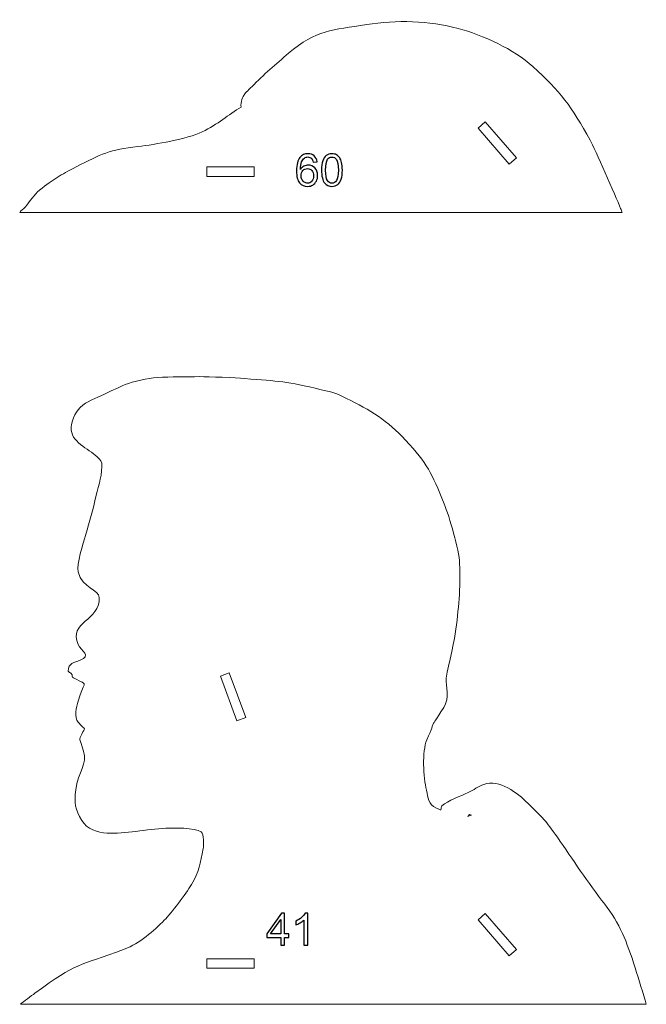
# Model space of a CAD drawing. Units: millimetres. Extents: x -2361 to 2361, y -408 to 408.
# Drawn here: x 1395 to 1593, y 92 to 403 of the extents above; entities that cross this region are included whole.
import ezdxf

# ---------------------------------------------------------------- set-up
doc = ezdxf.new("R2010")
doc.units = ezdxf.units.MM
doc.header["$MEASUREMENT"] = 0
doc.layers.add('Camada 1', color=7, linetype='Continuous')

msp = doc.modelspace()

# ---------------------------------------------------------------- linework, layer by layer
at = {"layer": 'Camada 1', "color": 250, "lineweight": 9}
for points, knots in [([(1546.2724, 342.033), (1546.2724, 342.033), (1584.9615, 342.033), (1584.9615, 342.033), (1584.9615, 342.033), (1584.7995, 342.4148), (1584.6189, 342.849), (1584.4193, 343.3444), (1584.4193, 343.3444), (1582.8563, 347.2237), (1576.1938, 362.3297), (1574.7671, 364.9451), (1574.7671, 364.9451), (1569.036, 375.4515), (1565.3747, 380.343), (1556.7231, 388.1458), (1556.7231, 388.1458), (1550.6614, 393.6128), (1540.9861, 398.0989), (1533.0764, 400.2005), (1533.0764, 400.2005), (1523.8812, 402.6437), (1513.5894, 402.952), (1504.2211, 401.4173), (1504.2211, 401.4173), (1493.3686, 399.6395), (1488.3076, 399.828), (1479.5307, 392.3724), (1479.5307, 392.3724), (1475.3863, 388.8519), (1471.7651, 385.6746), (1467.8964, 381.7768), (1467.8964, 381.7768), (1467.2901, 381.166), (1465.8847, 379.9357), (1465.4979, 379.2125), (1465.4979, 379.2125), (1465.2909, 378.8257), (1464.1635, 376.9131), (1464.5878, 375.3701), (1464.5878, 375.3701), (1460.4182, 372.9616), (1457.2468, 369.8764), (1452.2624, 367.5501), (1452.2624, 367.5501), (1447.3602, 365.2622), (1437.4369, 363.5412), (1431.943, 362.9128), (1431.943, 362.9128), (1422.8169, 361.8689), (1420.4844, 360.5774), (1412.3944, 356.4599), (1412.3944, 356.4599), (1407.2933, 353.8636), (1405.4508, 352.6929), (1400.8669, 349.0889), (1400.8669, 349.0889), (1399.2458, 347.8144), (1397.6737, 345.362), (1396.3626, 343.724), (1396.3626, 343.724), (1395.9274, 343.1802), (1394.7688, 342.5625), (1394.5823, 342.033), (1394.5823, 342.033), (1394.5823, 342.033), (1546.2724, 342.033), (1546.2724, 342.033)], [0, 0, 0, 0, 0.05555556, 0.05555556, 0.05555556, 0.05555556, 0.11111111, 0.11111111, 0.11111111, 0.11111111, 0.16666667, 0.16666667, 0.16666667, 0.16666667, 0.22222222, 0.22222222, 0.22222222, 0.22222222, 0.27777778, 0.27777778, 0.27777778, 0.27777778, 0.33333333, 0.33333333, 0.33333333, 0.33333333, 0.38888889, 0.38888889, 0.38888889, 0.38888889, 0.44444444, 0.44444444, 0.44444444, 0.44444444, 0.5, 0.5, 0.5, 0.5, 0.55555556, 0.55555556, 0.55555556, 0.55555556, 0.61111111, 0.61111111, 0.61111111, 0.61111111, 0.66666667, 0.66666667, 0.66666667, 0.66666667, 0.72222222, 0.72222222, 0.72222222, 0.72222222, 0.77777778, 0.77777778, 0.77777778, 0.77777778, 0.83333333, 0.83333333, 0.83333333, 0.83333333, 0.88888889, 0.88888889, 0.88888889, 0.88888889, 1, 1, 1, 1]), ([(1551.5118, 359.3482), (1551.5118, 359.3482), (1549.2469, 357.381), (1549.2469, 357.381), (1549.2469, 357.381), (1549.2469, 357.381), (1539.4107, 368.7057), (1539.4107, 368.7057), (1539.4107, 368.7057), (1539.4107, 368.7057), (1541.6756, 370.6729), (1541.6756, 370.6729), (1541.6756, 370.6729), (1541.6756, 370.6729), (1551.5118, 359.3482), (1551.5118, 359.3482)], [0, 0, 0, 0, 0.2, 0.2, 0.2, 0.2, 0.4, 0.4, 0.4, 0.4, 0.6, 0.6, 0.6, 0.6, 1, 1, 1, 1]), ([(1468.6913, 356.4437), (1468.6913, 356.4437), (1468.6913, 353.4437), (1468.6913, 353.4437), (1468.6913, 353.4437), (1468.6913, 353.4437), (1453.6913, 353.4437), (1453.6913, 353.4437), (1453.6913, 353.4437), (1453.6913, 353.4437), (1453.6913, 356.4437), (1453.6913, 356.4437), (1453.6913, 356.4437), (1453.6913, 356.4437), (1468.6913, 356.4437), (1468.6913, 356.4437)], [0, 0, 0, 0, 0.2, 0.2, 0.2, 0.2, 0.4, 0.4, 0.4, 0.4, 0.6, 0.6, 0.6, 0.6, 1, 1, 1, 1]), ([(1399.3602, 95.5019), (1398.3674, 94.7735), (1395.706, 92.8652), (1394.7898, 92.033), (1394.7898, 92.033), (1394.7898, 92.033), (1592.5467, 92.033), (1592.5467, 92.033), (1592.5467, 92.033), (1590.4241, 98.9709), (1587.7348, 108.4863), (1585.0165, 114.4058), (1585.0165, 114.4058), (1583.5118, 117.6824), (1581.6168, 120.8279), (1579.3975, 123.6547), (1579.3975, 123.6547), (1574.0556, 130.459), (1569.401, 137.7263), (1564.436, 144.792), (1564.436, 144.792), (1560.6399, 150.1942), (1560.001, 150.7671), (1555.1348, 155.5212), (1555.1348, 155.5212), (1551.9297, 158.6525), (1546.0474, 163.3641), (1541.1917, 161.4795), (1541.1917, 161.4795), (1539.489, 160.8186), (1537.933, 159.6952), (1536.2823, 158.9095), (1536.2823, 158.9095), (1533.8715, 157.762), (1529.9289, 156.412), (1527.9672, 154.6819), (1527.9672, 154.6819), (1527.2983, 154.092), (1528.5919, 152.7392), (1526.2466, 153.9461), (1526.2466, 153.9461), (1523.5611, 155.3281), (1523.6937, 157.051), (1523.0687, 159.6914), (1523.0687, 159.6914), (1522.1148, 163.7213), (1521.6176, 171.8451), (1523.2202, 175.5165), (1523.2202, 175.5165), (1526.6199, 183.3051), (1523.3957, 177.753), (1528.529, 185.728), (1528.529, 185.728), (1530.5856, 188.9232), (1529.263, 192.3586), (1529.2769, 195.0575), (1529.2769, 195.0575), (1529.2785, 195.3772), (1531.7971, 206.0845), (1532.1887, 208.9989), (1532.1887, 208.9989), (1533.2571, 216.9504), (1533.868, 223.2479), (1533.5632, 231.2825), (1533.5632, 231.2825), (1533.4032, 235.5018), (1530.3057, 246.0777), (1528.6882, 250.0384), (1528.6882, 250.0384), (1524.5749, 260.1105), (1523.56, 262.4733), (1516.4343, 270.2277), (1516.4343, 270.2277), (1510.8474, 276.3075), (1505.3374, 279.7088), (1497.8567, 283.3438), (1497.8567, 283.3438), (1493.2726, 285.5713), (1494.3511, 285.0032), (1489.843, 286.1143), (1489.843, 286.1143), (1478.9837, 288.7907), (1476.5062, 288.7652), (1465.6284, 289.6439), (1465.6284, 289.6439), (1463.0357, 289.8533), (1454.1681, 290.2775), (1451.5018, 290.2277), (1451.5018, 290.2277), (1447.0173, 290.144), (1442.4903, 290.2851), (1438.0155, 289.9235), (1438.0155, 289.9235), (1435.2739, 289.7019), (1430.384, 288.7311), (1427.9379, 287.7375), (1427.9379, 287.7375), (1426.4247, 287.1228), (1416.0821, 282.3379), (1415.3554, 281.8354), (1415.3554, 281.8354), (1412.8924, 280.1323), (1411.6315, 278.1412), (1410.9907, 275.1548), (1410.9907, 275.1548), (1409.9014, 270.0786), (1415.4572, 268.0208), (1418.446, 265.4016), (1418.446, 265.4016), (1419.2557, 264.692), (1420.3528, 264.0491), (1420.4835, 262.9295), (1420.4835, 262.9295), (1420.8544, 259.7527), (1419.5325, 255.9607), (1418.7756, 252.79), (1418.7756, 252.79), (1417.6016, 247.872), (1416.8407, 244.8772), (1415.3896, 240.1171), (1415.3896, 240.1171), (1414.6951, 237.8389), (1412.4486, 230.7689), (1413.0292, 228.6222), (1413.0292, 228.6222), (1414.4706, 223.2929), (1419.6302, 223.0525), (1419.7367, 220.4735), (1419.7367, 220.4735), (1420.0416, 213.0917), (1409.7921, 212.8429), (1413.082, 205.6203), (1413.082, 205.6203), (1413.9736, 203.663), (1417.4152, 202.1341), (1413.7156, 200.6551), (1413.7156, 200.6551), (1411.798, 199.8885), (1409.9028, 199.8612), (1409.9506, 197.228), (1409.9506, 197.228), (1409.9578, 196.8288), (1410.6538, 196.8028), (1410.8826, 196.4756), (1410.8826, 196.4756), (1411.9329, 194.9736), (1409.5904, 196.1574), (1413.6041, 194.1089), (1413.6041, 194.1089), (1415.8974, 192.9385), (1414.958, 193.8814), (1413.0407, 187.7104), (1413.0407, 187.7104), (1412.5251, 186.0509), (1411.7084, 182.5702), (1413.0556, 181.1447), (1413.0556, 181.1447), (1413.0556, 181.1447), (1414.0962, 179.9642), (1414.0962, 179.9642), (1414.0962, 179.9642), (1415.3931, 178.7324), (1415.322, 179.5178), (1414.2068, 177.3537), (1414.2068, 177.3537), (1413.1496, 175.3023), (1413.4718, 176.2474), (1414.7781, 172.0011), (1414.7781, 172.0011), (1416.0536, 167.8549), (1413.0632, 165.6971), (1412.296, 159.7175), (1412.296, 159.7175), (1411.7598, 155.5385), (1412.1149, 153.6739), (1414.2099, 150.0849), (1414.2099, 150.0849), (1415.8734, 147.235), (1419.1957, 146.3138), (1422.2471, 146.1083), (1422.2471, 146.1083), (1427.7198, 145.7397), (1434.8263, 147.3762), (1440.7058, 147.6283), (1440.7058, 147.6283), (1443.0902, 147.7306), (1449.9979, 147.8603), (1451.961, 146.4765), (1451.961, 146.4765), (1452.8186, 145.872), (1452.767, 142.1487), (1452.5708, 141.2195), (1452.5708, 141.2195), (1451.5854, 136.5526), (1451.2589, 133.8617), (1448.8509, 129.8438), (1448.8509, 129.8438), (1447.0588, 126.8535), (1442.4899, 120.851), (1440.2713, 118.5712), (1440.2713, 118.5712), (1437.0982, 115.3105), (1432.1837, 111.1144), (1427.8782, 109.4982), (1427.8782, 109.4982), (1412.4304, 103.6994), (1413.1398, 105.6055), (1399.3602, 95.5019)], [0, 0, 0, 0, 0.01886792, 0.01886792, 0.01886792, 0.01886792, 0.03773585, 0.03773585, 0.03773585, 0.03773585, 0.05660377, 0.05660377, 0.05660377, 0.05660377, 0.0754717, 0.0754717, 0.0754717, 0.0754717, 0.09433962, 0.09433962, 0.09433962, 0.09433962, 0.11320755, 0.11320755, 0.11320755, 0.11320755, 0.13207547, 0.13207547, 0.13207547, 0.13207547, 0.1509434, 0.1509434, 0.1509434, 0.1509434, 0.16981132, 0.16981132, 0.16981132, 0.16981132, 0.18867925, 0.18867925, 0.18867925, 0.18867925, 0.20754717, 0.20754717, 0.20754717, 0.20754717, 0.22641509, 0.22641509, 0.22641509, 0.22641509, 0.24528302, 0.24528302, 0.24528302, 0.24528302, 0.26415094, 0.26415094, 0.26415094, 0.26415094, 0.28301887, 0.28301887, 0.28301887, 0.28301887, 0.30188679, 0.30188679, 0.30188679, 0.30188679, 0.32075472, 0.32075472, 0.32075472, 0.32075472, 0.33962264, 0.33962264, 0.33962264, 0.33962264, 0.35849057, 0.35849057, 0.35849057, 0.35849057, 0.37735849, 0.37735849, 0.37735849, 0.37735849, 0.39622642, 0.39622642, 0.39622642, 0.39622642, 0.41509434, 0.41509434, 0.41509434, 0.41509434, 0.43396226, 0.43396226, 0.43396226, 0.43396226, 0.45283019, 0.45283019, 0.45283019, 0.45283019, 0.47169811, 0.47169811, 0.47169811, 0.47169811, 0.49056604, 0.49056604, 0.49056604, 0.49056604, 0.50943396, 0.50943396, 0.50943396, 0.50943396, 0.52830189, 0.52830189, 0.52830189, 0.52830189, 0.54716981, 0.54716981, 0.54716981, 0.54716981, 0.56603774, 0.56603774, 0.56603774, 0.56603774, 0.58490566, 0.58490566, 0.58490566, 0.58490566, 0.60377358, 0.60377358, 0.60377358, 0.60377358, 0.62264151, 0.62264151, 0.62264151, 0.62264151, 0.64150943, 0.64150943, 0.64150943, 0.64150943, 0.66037736, 0.66037736, 0.66037736, 0.66037736, 0.67924528, 0.67924528, 0.67924528, 0.67924528, 0.69811321, 0.69811321, 0.69811321, 0.69811321, 0.71698113, 0.71698113, 0.71698113, 0.71698113, 0.73584906, 0.73584906, 0.73584906, 0.73584906, 0.75471698, 0.75471698, 0.75471698, 0.75471698, 0.77358491, 0.77358491, 0.77358491, 0.77358491, 0.79245283, 0.79245283, 0.79245283, 0.79245283, 0.81132075, 0.81132075, 0.81132075, 0.81132075, 0.83018868, 0.83018868, 0.83018868, 0.83018868, 0.8490566, 0.8490566, 0.8490566, 0.8490566, 0.86792453, 0.86792453, 0.86792453, 0.86792453, 0.88679245, 0.88679245, 0.88679245, 0.88679245, 0.90566038, 0.90566038, 0.90566038, 0.90566038, 0.9245283, 0.9245283, 0.9245283, 0.9245283, 0.94339623, 0.94339623, 0.94339623, 0.94339623, 0.96226415, 0.96226415, 0.96226415, 0.96226415, 1, 1, 1, 1]), ([(1460.8001, 196.6583), (1460.8001, 196.6583), (1465.9861, 182.5833), (1465.9861, 182.5833), (1465.9861, 182.5833), (1465.9861, 182.5833), (1463.1711, 181.5461), (1463.1711, 181.5461), (1463.1711, 181.5461), (1463.1711, 181.5461), (1457.9851, 195.6211), (1457.9851, 195.6211), (1457.9851, 195.6211), (1457.9851, 195.6211), (1460.8001, 196.6583), (1460.8001, 196.6583)], [0, 0, 0, 0, 0.2, 0.2, 0.2, 0.2, 0.4, 0.4, 0.4, 0.4, 0.6, 0.6, 0.6, 0.6, 1, 1, 1, 1]), ([(1536.1143, 151.3698), (1536.1143, 151.3698), (1536.6992, 151.9632), (1536.6992, 151.9632), (1536.6992, 151.9632), (1536.6992, 151.9632), (1537.2783, 151.73), (1537.2783, 151.73), (1537.2783, 151.73), (1537.2783, 151.73), (1536.1658, 151.3953), (1536.1658, 151.3953), (1536.1658, 151.3953), (1536.1658, 151.3953), (1536.1143, 151.3698), (1536.1143, 151.3698)], [0, 0, 0, 0, 0.2, 0.2, 0.2, 0.2, 0.4, 0.4, 0.4, 0.4, 0.6, 0.6, 0.6, 0.6, 1, 1, 1, 1]), ([(1551.5118, 109.3482), (1551.5118, 109.3482), (1549.2469, 107.381), (1549.2469, 107.381), (1549.2469, 107.381), (1549.2469, 107.381), (1539.4107, 118.7057), (1539.4107, 118.7057), (1539.4107, 118.7057), (1539.4107, 118.7057), (1541.6756, 120.6729), (1541.6756, 120.6729), (1541.6756, 120.6729), (1541.6756, 120.6729), (1551.5118, 109.3482), (1551.5118, 109.3482)], [0, 0, 0, 0, 0.2, 0.2, 0.2, 0.2, 0.4, 0.4, 0.4, 0.4, 0.6, 0.6, 0.6, 0.6, 1, 1, 1, 1]), ([(1468.6913, 106.4437), (1468.6913, 106.4437), (1468.6913, 103.4437), (1468.6913, 103.4437), (1468.6913, 103.4437), (1468.6913, 103.4437), (1453.6913, 103.4437), (1453.6913, 103.4437), (1453.6913, 103.4437), (1453.6913, 103.4437), (1453.6913, 106.4437), (1453.6913, 106.4437), (1453.6913, 106.4437), (1453.6913, 106.4437), (1468.6913, 106.4437), (1468.6913, 106.4437)], [0, 0, 0, 0, 0.2, 0.2, 0.2, 0.2, 0.4, 0.4, 0.4, 0.4, 0.6, 0.6, 0.6, 0.6, 1, 1, 1, 1])]:
    msp.add_open_spline(points, degree=3, knots=knots, dxfattribs=at)
at = {"layer": 'Camada 1', "color": 114}
for points, knots in [([(1488.5503, 358.1111), (1488.5503, 358.1111), (1487.3235, 358.0124), (1487.3235, 358.0124), (1487.3235, 358.0124), (1487.2131, 358.4988), (1487.0556, 358.8537), (1486.8512, 359.0746), (1486.8512, 359.0746), (1486.5151, 359.4294), (1486.0992, 359.6057), (1485.6057, 359.6057), (1485.6057, 359.6057), (1485.2085, 359.6057), (1484.856, 359.4952), (1484.5529, 359.2743), (1484.5529, 359.2743), (1484.1628, 358.99), (1483.8573, 358.5764), (1483.6293, 358.0312), (1483.6293, 358.0312), (1483.4037, 357.4836), (1483.2862, 356.7057), (1483.2768, 355.6976), (1483.2768, 355.6976), (1483.5753, 356.1511), (1483.9419, 356.4895), (1484.3743, 356.7081), (1484.3743, 356.7081), (1484.8067, 356.929), (1485.2579, 357.0394), (1485.7326, 357.0394), (1485.7326, 357.0394), (1486.5598, 357.0394), (1487.2648, 356.7339), (1487.8476, 356.1253), (1487.8476, 356.1253), (1488.428, 355.5166), (1488.7195, 354.7317), (1488.7195, 353.7659), (1488.7195, 353.7659), (1488.7195, 353.1314), (1488.5832, 352.5439), (1488.3105, 351.9987), (1488.3105, 351.9987), (1488.0356, 351.4535), (1487.6619, 351.0375), (1487.1825, 350.7485), (1487.1825, 350.7485), (1486.7055, 350.4594), (1486.1626, 350.3137), (1485.5563, 350.3137), (1485.5563, 350.3137), (1484.5247, 350.3137), (1483.681, 350.6944), (1483.0277, 351.4535), (1483.0277, 351.4535), (1482.3768, 352.2125), (1482.0501, 353.4651), (1482.0501, 355.2088), (1482.0501, 355.2088), (1482.0501, 357.1593), (1482.412, 358.5787), (1483.1335, 359.4647), (1483.1335, 359.4647), (1483.7633, 360.2355), (1484.6116, 360.6209), (1485.6809, 360.6209), (1485.6809, 360.6209), (1486.4752, 360.6209), (1487.1285, 360.3976), (1487.6361, 359.9535), (1487.6361, 359.9535), (1488.1437, 359.5093), (1488.4492, 358.896), (1488.5503, 358.1111)], [0, 0, 0, 0, 0.05, 0.05, 0.05, 0.05, 0.1, 0.1, 0.1, 0.1, 0.15, 0.15, 0.15, 0.15, 0.2, 0.2, 0.2, 0.2, 0.25, 0.25, 0.25, 0.25, 0.3, 0.3, 0.3, 0.3, 0.35, 0.35, 0.35, 0.35, 0.4, 0.4, 0.4, 0.4, 0.45, 0.45, 0.45, 0.45, 0.5, 0.5, 0.5, 0.5, 0.55, 0.55, 0.55, 0.55, 0.6, 0.6, 0.6, 0.6, 0.65, 0.65, 0.65, 0.65, 0.7, 0.7, 0.7, 0.7, 0.75, 0.75, 0.75, 0.75, 0.8, 0.8, 0.8, 0.8, 0.85, 0.85, 0.85, 0.85, 0.9, 0.9, 0.9, 0.9, 1, 1, 1, 1]), ([(1489.9485, 355.4649), (1489.9485, 356.6564), (1490.0707, 357.6199), (1490.3151, 358.3484), (1490.3151, 358.3484), (1490.5619, 359.0793), (1490.9261, 359.6409), (1491.4102, 360.0334), (1491.4102, 360.0334), (1491.892, 360.4258), (1492.5006, 360.6209), (1493.2338, 360.6209), (1493.2338, 360.6209), (1493.7743, 360.6209), (1494.249, 360.5128), (1494.6603, 360.2942), (1494.6603, 360.2942), (1495.0692, 360.0757), (1495.4076, 359.7608), (1495.6708, 359.3495), (1495.6708, 359.3495), (1495.934, 358.9406), (1496.1408, 358.4401), (1496.2912, 357.8502), (1496.2912, 357.8502), (1496.444, 357.2603), (1496.5192, 356.4637), (1496.5192, 355.4649), (1496.5192, 355.4649), (1496.5192, 354.2805), (1496.397, 353.3217), (1496.1549, 352.5932), (1496.1549, 352.5932), (1495.9128, 351.8624), (1495.5486, 351.3007), (1495.0645, 350.9059), (1495.0645, 350.9059), (1494.5827, 350.5111), (1493.9717, 350.3137), (1493.2338, 350.3137), (1493.2338, 350.3137), (1492.2633, 350.3137), (1491.4995, 350.6592), (1490.9449, 351.3524), (1490.9449, 351.3524), (1490.2799, 352.1984), (1489.9485, 353.5685), (1489.9485, 355.4649)], [0, 0, 0, 0, 0.07692308, 0.07692308, 0.07692308, 0.07692308, 0.15384615, 0.15384615, 0.15384615, 0.15384615, 0.23076923, 0.23076923, 0.23076923, 0.23076923, 0.30769231, 0.30769231, 0.30769231, 0.30769231, 0.38461538, 0.38461538, 0.38461538, 0.38461538, 0.46153846, 0.46153846, 0.46153846, 0.46153846, 0.53846154, 0.53846154, 0.53846154, 0.53846154, 0.61538462, 0.61538462, 0.61538462, 0.61538462, 0.69230769, 0.69230769, 0.69230769, 0.69230769, 0.76923077, 0.76923077, 0.76923077, 0.76923077, 0.84615385, 0.84615385, 0.84615385, 0.84615385, 1, 1, 1, 1]), ([(1491.2175, 355.4602), (1491.2175, 353.7988), (1491.4102, 352.6943), (1491.798, 352.1491), (1491.798, 352.1491), (1492.1857, 351.6015), (1492.6651, 351.3289), (1493.2338, 351.3289), (1493.2338, 351.3289), (1493.8025, 351.3289), (1494.2819, 351.6039), (1494.6697, 352.1514), (1494.6697, 352.1514), (1495.0574, 352.7013), (1495.2501, 353.8035), (1495.2501, 355.4602), (1495.2501, 355.4602), (1495.2501, 357.1217), (1495.0574, 358.2262), (1494.6697, 358.7714), (1494.6697, 358.7714), (1494.2843, 359.319), (1493.8002, 359.5916), (1493.2197, 359.5916), (1493.2197, 359.5916), (1492.651, 359.5916), (1492.1951, 359.3495), (1491.8544, 358.8678), (1491.8544, 358.8678), (1491.429, 358.2544), (1491.2175, 357.117), (1491.2175, 355.4602)], [0, 0, 0, 0, 0.11111111, 0.11111111, 0.11111111, 0.11111111, 0.22222222, 0.22222222, 0.22222222, 0.22222222, 0.33333333, 0.33333333, 0.33333333, 0.33333333, 0.44444444, 0.44444444, 0.44444444, 0.44444444, 0.55555556, 0.55555556, 0.55555556, 0.55555556, 0.66666667, 0.66666667, 0.66666667, 0.66666667, 0.77777778, 0.77777778, 0.77777778, 0.77777778, 1, 1, 1, 1]), ([(1483.4742, 353.7541), (1483.4742, 353.3264), (1483.5659, 352.9175), (1483.7468, 352.5274), (1483.7468, 352.5274), (1483.9278, 352.1373), (1484.1816, 351.8412), (1484.5035, 351.6368), (1484.5035, 351.6368), (1484.8278, 351.4323), (1485.1709, 351.3289), (1485.5352, 351.3289), (1485.5352, 351.3289), (1486.0639, 351.3289), (1486.5151, 351.5404), (1486.8888, 351.9634), (1486.8888, 351.9634), (1487.2624, 352.3864), (1487.4504, 352.9598), (1487.4504, 353.686), (1487.4504, 353.686), (1487.4504, 354.3839), (1487.2648, 354.9338), (1486.8958, 355.3357), (1486.8958, 355.3357), (1486.5269, 355.7375), (1486.0569, 355.9396), (1485.4858, 355.9396), (1485.4858, 355.9396), (1484.9265, 355.9396), (1484.4495, 355.7375), (1484.0594, 355.3357), (1484.0594, 355.3357), (1483.6693, 354.9338), (1483.4742, 354.4074), (1483.4742, 353.7541)], [0, 0, 0, 0, 0.1, 0.1, 0.1, 0.1, 0.2, 0.2, 0.2, 0.2, 0.3, 0.3, 0.3, 0.3, 0.4, 0.4, 0.4, 0.4, 0.5, 0.5, 0.5, 0.5, 0.6, 0.6, 0.6, 0.6, 0.7, 0.7, 0.7, 0.7, 0.8, 0.8, 0.8, 0.8, 1, 1, 1, 1]), ([(1477.0358, 110.6985), (1477.0358, 110.6985), (1477.0358, 113.1096), (1477.0358, 113.1096), (1477.0358, 113.1096), (1477.0358, 113.1096), (1472.6507, 113.1096), (1472.6507, 113.1096), (1472.6507, 113.1096), (1472.6507, 113.1096), (1472.6507, 114.2517), (1472.6507, 114.2517), (1472.6507, 114.2517), (1472.6507, 114.2517), (1477.2614, 120.7942), (1477.2614, 120.7942), (1477.2614, 120.7942), (1477.2614, 120.7942), (1478.2766, 120.7942), (1478.2766, 120.7942), (1478.2766, 120.7942), (1478.2766, 120.7942), (1478.2766, 114.2517), (1478.2766, 114.2517), (1478.2766, 114.2517), (1478.2766, 114.2517), (1479.6444, 114.2517), (1479.6444, 114.2517), (1479.6444, 114.2517), (1479.6444, 114.2517), (1479.6444, 113.1096), (1479.6444, 113.1096), (1479.6444, 113.1096), (1479.6444, 113.1096), (1478.2766, 113.1096), (1478.2766, 113.1096), (1478.2766, 113.1096), (1478.2766, 113.1096), (1478.2766, 110.6985), (1478.2766, 110.6985), (1478.2766, 110.6985), (1478.2766, 110.6985), (1477.0358, 110.6985), (1477.0358, 110.6985)], [0, 0, 0, 0, 0.08333333, 0.08333333, 0.08333333, 0.08333333, 0.16666667, 0.16666667, 0.16666667, 0.16666667, 0.25, 0.25, 0.25, 0.25, 0.33333333, 0.33333333, 0.33333333, 0.33333333, 0.41666667, 0.41666667, 0.41666667, 0.41666667, 0.5, 0.5, 0.5, 0.5, 0.58333333, 0.58333333, 0.58333333, 0.58333333, 0.66666667, 0.66666667, 0.66666667, 0.66666667, 0.75, 0.75, 0.75, 0.75, 0.83333333, 0.83333333, 0.83333333, 0.83333333, 1, 1, 1, 1]), ([(1477.0358, 114.2517), (1477.0358, 114.2517), (1477.0358, 118.7943), (1477.0358, 118.7943), (1477.0358, 118.7943), (1477.0358, 118.7943), (1473.8704, 114.2517), (1473.8704, 114.2517), (1473.8704, 114.2517), (1473.8704, 114.2517), (1477.0358, 114.2517), (1477.0358, 114.2517)], [0, 0, 0, 0, 0.25, 0.25, 0.25, 0.25, 0.5, 0.5, 0.5, 0.5, 1, 1, 1, 1]), ([(1485.5687, 110.6985), (1485.5687, 110.6985), (1484.3279, 110.6985), (1484.3279, 110.6985), (1484.3279, 110.6985), (1484.3279, 110.6985), (1484.3279, 118.5993), (1484.3279, 118.5993), (1484.3279, 118.5993), (1484.0295, 118.3126), (1483.637, 118.0282), (1483.1529, 117.7439), (1483.1529, 117.7439), (1482.6688, 117.4595), (1482.2317, 117.2456), (1481.8463, 117.1046), (1481.8463, 117.1046), (1481.8463, 117.1046), (1481.8463, 118.3032), (1481.8463, 118.3032), (1481.8463, 118.3032), (1482.5396, 118.6275), (1483.1459, 119.0223), (1483.6652, 119.4876), (1483.6652, 119.4876), (1484.1846, 119.9505), (1484.5535, 120.3994), (1484.7697, 120.8365), (1484.7697, 120.8365), (1484.7697, 120.8365), (1485.5687, 120.8365), (1485.5687, 120.8365), (1485.5687, 120.8365), (1485.5687, 120.8365), (1485.5687, 110.6985), (1485.5687, 110.6985)], [0, 0, 0, 0, 0.1, 0.1, 0.1, 0.1, 0.2, 0.2, 0.2, 0.2, 0.3, 0.3, 0.3, 0.3, 0.4, 0.4, 0.4, 0.4, 0.5, 0.5, 0.5, 0.5, 0.6, 0.6, 0.6, 0.6, 0.7, 0.7, 0.7, 0.7, 0.8, 0.8, 0.8, 0.8, 1, 1, 1, 1])]:
    msp.add_open_spline(points, degree=3, knots=knots, dxfattribs=at)

doc.saveas('drawing.dxf')
